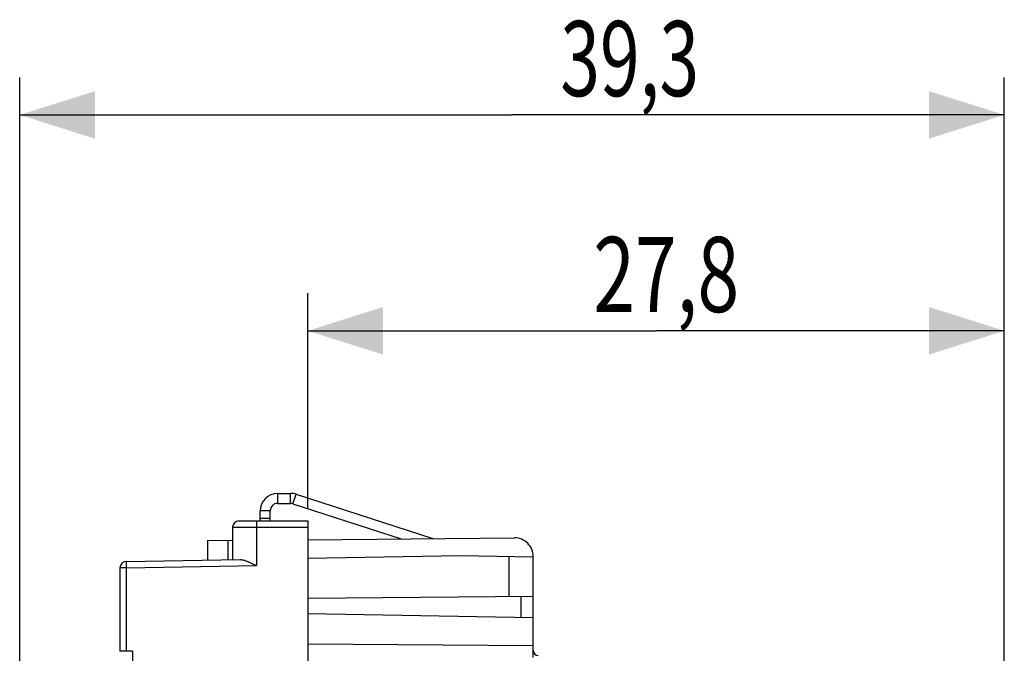
# Model space of a CAD drawing. Extents: x -73 to 36, y -25 to 44.
# Drawn here: x -73 to -33, y 19 to 44 of the extents above; entities that cross this region are included whole.
import ezdxf

# ---------------------------------------------------------------- set-up
doc = ezdxf.new("R2010")
doc.units = 0
doc.header["$LTSCALE"] = 16.335
doc.layers.get('0').update_dxf_attribs({"linetype": 'CONTINUOUS'})
doc.styles.get("Standard").update_dxf_attribs({"font": 'txt', "width": 0.8})
doc.dimstyles.new('DIMSTYLE_1', dxfattribs={"dimtxt": 3, "dimasz": 3, "dimexe": 0.18, "dimexo": 0.0625, "dimgap": 0.09, "dimtad": 1, "dimtxsty": 'STANDARD', "dimcen": 0.09, "dimazin": 3, "dimtfac": 1, "dimtofl": 0, "dimtmove": 0, "dimatfit": 3, "dimtolj": 1})

# ---------------------------------------------------------------- blocks, each defined once
blk = doc.blocks.new('*D2')
at = {"color": 7, "linetype": 'CONTINUOUS'}
for p, q in [((-61.225, 24.5), (-61.225, 33.092)), ((-33.425, -1.142), (-33.425, 33.092)), ((-61.225, 31.592), (-47.325, 31.592)), ((-33.425, 31.592), (-47.325, 31.592))]:
    blk.add_line(p, q, dxfattribs=at)
for points in [[(-58.225, 32.542), (-61.225, 31.592), (-58.225, 30.642)], [(-36.425, 30.642), (-33.425, 31.592), (-36.425, 32.542)]]:
    blk.add_solid(points, dxfattribs=at)
at = {"color": 7, "linetype": 'CONTINUOUS', "width": 0.732143}
blk.add_text('27,8', height=3, dxfattribs=at).set_placement((-49.831, 32.342))
blk = doc.blocks.new('*D3')
at = {"color": 7, "linetype": 'CONTINUOUS'}
for p, q in [((-72.725, 0.5), (-72.725, 41.715)), ((-33.425, -1.142), (-33.425, 41.715)), ((-72.725, 40.215), (-53.075, 40.215)), ((-33.425, 40.215), (-53.075, 40.215))]:
    blk.add_line(p, q, dxfattribs=at)
for points in [[(-69.725, 41.165), (-72.725, 40.215), (-69.725, 39.265)], [(-36.425, 39.265), (-33.425, 40.215), (-36.425, 41.165)]]:
    blk.add_solid(points, dxfattribs=at)
at = {"color": 7, "linetype": 'CONTINUOUS', "width": 0.696429}
blk.add_text('39,3', height=3, dxfattribs=at).set_placement((-51.146, 40.965))

msp = doc.modelspace()

# ---------------------------------------------------------------- linework, layer by layer
at = {"color": 9, "linetype": 'CONTINUOUS'}
for p, q in [((-62.425, 24.7), (-62.425, 25.1)), ((-61.911, 24.7), (-61.911, 25.1)), ((-61.818, 24.685), (-61.694, 25.066)), ((-62.725, 24.4), (-63.125, 24.4)), ((-64.225, 23.75), (-61.225, 23.75)), ((-63.277, 23.75), (-63.277, 22.214)), ((-64.413, 23.222), (-64.413, 22.444)), ((-53.207, 22.573), (-53.207, 20.97)), ((-68.479, 22.123), (-68.725, 22.123)), ((-68.479, 22.123), (-63.277, 22.214)), ((-68.479, 22.123), (-68.479, 18.8)), ((-52.72, 20.974), (-52.72, 20.134)), ((-52.225, 19.013), (-61.225, 19.078))]:
    msp.add_line(p, q, dxfattribs=at)
at = {"color": 7, "linetype": 'CONTINUOUS'}
for p, q in [((-62.425, 25.1), (-61.911, 25.1)), ((-61.694, 25.066), (-56.24, 23.294)), ((-63.125, 24), (-63.125, 24.4)), ((-62.725, 24), (-62.725, 24.4)), ((-62.425, 24.7), (-61.911, 24.7)), ((-61.818, 24.685), (-57.501, 23.283)), ((-63.975, 24), (-61.225, 24)), ((-62.725, 24.1), (-63.125, 24.1)), ((-61.225, 24), (-61.225, -24)), ((-64.225, 23.75), (-64.225, 22.448)), ((-65.225, 23.215), (-64.225, 23.224)), ((-65.225, 23.215), (-65.225, 22.43)), ((-61.225, 23.25), (-52.981, 23.322)), ((-68.479, 22.373), (-63.921, 22.453)), ((-55.125, 22.606), (-61.225, 22.5)), ((-52.225, 22.556), (-55.125, 22.606)), ((-52.225, 18.546), (-52.225, 22.572)), ((-68.725, 22.123), (-68.725, 18.8)), ((-52.225, 20.979), (-61.225, 20.9)), ((-52.225, 20.125), (-61.225, 20.283)), ((-68.225, 18.8), (-68.725, 18.8)), ((-68.225, 18.8), (-68.225, 18.047))]:
    msp.add_line(p, q, dxfattribs=at)
for centre, radius, start, end in [((-62.425, 24.4), 0.7, 90, 180), ((-61.911, 24.4), 0.7, 72, 90), ((-62.425, 24.4), 0.3, 90, 180), ((-61.911, 24.4), 0.3, 72, 90), ((-63.975, 23.75), 0.25, 90, 180), ((-52.975, 22.572), 0.75, 0, 90.5), ((-68.475, 22.123), 0.25, 91, 180), ((-52.025, 18.822), 0.2, 180, 269)]:
    msp.add_arc(centre, radius, start, end, dxfattribs=at)
at = {"color": 9, "linetype": 'CONTINUOUS'}
for points, knots in [([(-63.273, 24), (-63.274, 24), (-63.273, 23.996), (-63.275, 23.991), (-63.275, 23.979), (-63.275, 23.965), (-63.276, 23.947), (-63.276, 23.926), (-63.276, 23.901), (-63.277, 23.874), (-63.277, 23.845), (-63.277, 23.814), (-63.277, 23.782), (-63.277, 23.761), (-63.277, 23.75)], [0, 0, 0, 0, 0.008848, 0.034451, 0.07653, 0.134388, 0.207044, 0.29326, 0.391562, 0.50027, 0.617526, 0.741324, 0.869546, 1, 1, 1, 1]), ([(-68.479, 22.373), (-68.48, 22.373), (-68.479, 22.37), (-68.48, 22.365), (-68.48, 22.356), (-68.481, 22.344), (-68.481, 22.328), (-68.481, 22.31), (-68.481, 22.288), (-68.481, 22.265), (-68.481, 22.239), (-68.48, 22.212), (-68.48, 22.183), (-68.48, 22.153), (-68.479, 22.133), (-68.479, 22.123)], [0, 0, 0, 0, 0.007584, 0.029435, 0.065394, 0.11496, 0.177418, 0.251864, 0.337213, 0.432223, 0.535511, 0.645571, 0.760801, 0.87952, 1, 1, 1, 1])]:
    msp.add_open_spline(points, degree=3, knots=knots, dxfattribs=at)
at = {"color": 7, "linetype": 'CONTINUOUS'}
msp.add_open_spline([(-63.921, 22.453), (-63.906, 22.453), (-63.876, 22.451), (-63.83, 22.444), (-63.783, 22.433), (-63.735, 22.418), (-63.686, 22.401), (-63.636, 22.382), (-63.586, 22.36), (-63.535, 22.338), (-63.484, 22.314), (-63.432, 22.29), (-63.381, 22.265), (-63.329, 22.24), (-63.295, 22.223), (-63.277, 22.214)], degree=3, knots=[0, 0, 0, 0, 0.063939, 0.130951, 0.200947, 0.273679, 0.348839, 0.426112, 0.505179, 0.585732, 0.667465, 0.750072, 0.833246, 0.916668, 1, 1, 1, 1], dxfattribs=at)

# ---------------------------------------------------------------- dimensions: what is measured, and where the dimension line sits
for base, p2, picture, middle in [((-72.725, 40.215), (-72.725, 0.5), '*D3', (-46.967, 42.465)), ((-61.225, 31.592), (-61.225, 24.5), '*D2', (-45.438, 33.842))]:
    dim = msp.add_linear_dim(base=base, p1=(-33.425, -1.142), p2=p2, angle=180, dimstyle='DIMSTYLE_1', dxfattribs=at)
    dim.commit()
    dim.dimension.update_dxf_attribs({"geometry": picture, "text_midpoint": middle, "dimtype": 160})

doc.saveas('drawing.dxf')
